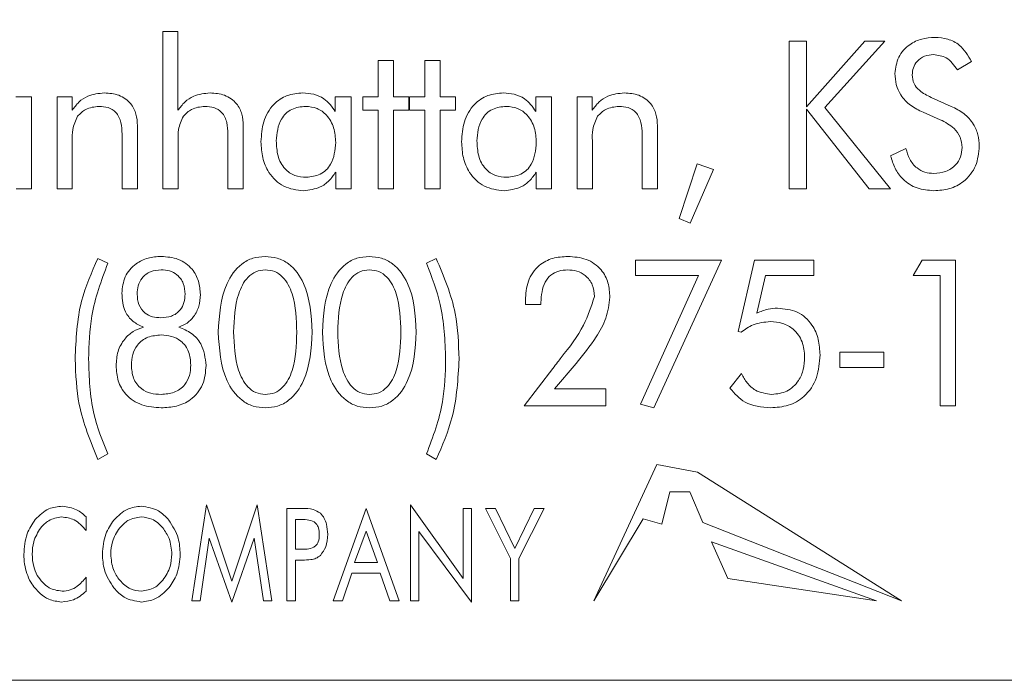
# Model space of a CAD drawing. Units: inches. Extents: x 436 to 817, y 40 to 469.
# Drawn here: x 554 to 555, y 131 to 132 of the extents above; entities that cross this region are included whole.
import ezdxf

# ---------------------------------------------------------------- set-up
doc = ezdxf.new("R2010")
doc.units = ezdxf.units.IN
doc.header["$MEASUREMENT"] = 0
doc.layers.get('Defpoints').update_dxf_attribs({"color": 9})
doc.layers.add('DIM', color=7, linetype='Continuous')
doc.styles.get("Standard").update_dxf_attribs({"font": 'Gothic.ttf'})
doc.dimstyles.new('TRUE SCALE', dxfattribs={"dimscale": 12, "dimtxt": 0.1, "dimasz": 0.125, "dimexe": 0.1, "dimexo": 0.0625, "dimgap": 0.03, "dimtad": 0, "dimtih": 1, "dimtoh": 1, "dimdec": 4, "dimzin": 0, "dimdsep": 46, "dimlunit": 5, "dimtxsty": 'Standard', "dimcen": 0.09, "dimadec": 0, "dimazin": 0, "dimtfac": 0.09, "dimtdec": 4, "dimtofl": 0, "dimtmove": 0, "dimatfit": 3, "dimfxl": 1, "dimfrac": 2, "dimtolj": 1, "dimtzin": 0, "dimarcsym": 0})

# ---------------------------------------------------------------- blocks, each defined once
blk = doc.blocks.new('*D21')
at = {"layer": 'Defpoints', "color": 0, "transparency": 16777216}
for p in [(553.21969, 154.51742), (555.38269, 131.34243), (561.22077, 131.34243)]:
    blk.add_point(p, dxfattribs=at)
at = {"layer": 'DIM', "color": 0, "lineweight": -2, "transparency": 16777216}
for p, q in [((553.96969, 154.51742), (562.42077, 154.51742)), ((561.22077, 153.01742), (561.22077, 140.09396)), ((561.22077, 132.84243), (561.22077, 137.98062)), ((556.13269, 131.34243), (562.42077, 131.34243))]:
    blk.add_line(p, q, dxfattribs=at)
at = {"layer": 'DIM', "color": 0, "transparency": 16777216}
for points in [[(560.97077, 153.01742), (561.47077, 153.01742), (561.22077, 154.51742)], [(560.97077, 132.84243), (561.47077, 132.84243), (561.22077, 131.34243)]]:
    blk.add_solid(points, dxfattribs=at)
at = {"layer": 'DIM', "color": 0, "transparency": 16777216, "insert": (561.22077, 139.03729), "char_height": 1.2, "attachment_point": 5}
blk.add_mtext('\\A1;23 3/16"', dxfattribs=at)

msp = doc.modelspace()

# ---------------------------------------------------------------- linework, layer by layer
at = {"color": 7, "linetype": 'Continuous', "lineweight": 15}
for p, q in [((554.39239, 131.69411), (554.40059, 131.69411)), ((554.39239, 131.60891), (554.39239, 131.69411)), ((554.40059, 131.69411), (554.40059, 131.65144)), ((554.73213, 131.68891), (554.74148, 131.68891)), ((554.73213, 131.60891), (554.73213, 131.68891)), ((554.74148, 131.65334), (554.77325, 131.68891)), ((554.74148, 131.68891), (554.74148, 131.65334)), ((554.784, 131.68891), (554.75155, 131.65291)), ((554.77325, 131.68891), (554.784, 131.68891)), ((554.50927, 131.67852), (554.51758, 131.67852)), ((554.50927, 131.65878), (554.50927, 131.67852)), ((554.51758, 131.67852), (554.51758, 131.65878)), ((554.53447, 131.67852), (554.54278, 131.67852)), ((554.53447, 131.65878), (554.53447, 131.67852)), ((554.54278, 131.67852), (554.54278, 131.65878)), ((554.83104, 131.67787), (554.82344, 131.67333)), ((554.3127, 131.65878), (554.32122, 131.65878)), ((554.32122, 131.65878), (554.32122, 131.60891)), ((554.33499, 131.65878), (554.34319, 131.65878)), ((554.33499, 131.60891), (554.33499, 131.65878)), ((554.34319, 131.65878), (554.34319, 131.65144)), ((554.48594, 131.65074), (554.48594, 131.65878)), ((554.48594, 131.65878), (554.49447, 131.65878)), ((554.49447, 131.65878), (554.49447, 131.60891)), ((554.50096, 131.65878), (554.50927, 131.65878)), ((554.50096, 131.65151), (554.50096, 131.65878)), ((554.51758, 131.65878), (554.5259, 131.65878)), ((554.5259, 131.65878), (554.5259, 131.65151)), ((554.52616, 131.65878), (554.53447, 131.65878)), ((554.52616, 131.65151), (554.52616, 131.65878)), ((554.54278, 131.65878), (554.55109, 131.65878)), ((554.55109, 131.65878), (554.55109, 131.65151)), ((554.59478, 131.65074), (554.59478, 131.65878)), ((554.59478, 131.65878), (554.6033, 131.65878)), ((554.6033, 131.65878), (554.6033, 131.60891)), ((554.61706, 131.65878), (554.62526, 131.65878)), ((554.61706, 131.60891), (554.61706, 131.65878)), ((554.62526, 131.65878), (554.62526, 131.65144)), ((554.80916, 131.65846), (554.82005, 131.65359)), ((554.50927, 131.65151), (554.50096, 131.65151)), ((554.50927, 131.60891), (554.50927, 131.65151)), ((554.51758, 131.65151), (554.51758, 131.60891)), ((554.5259, 131.65151), (554.51758, 131.65151)), ((554.53447, 131.65151), (554.52616, 131.65151)), ((554.53447, 131.60891), (554.53447, 131.65151)), ((554.54278, 131.65151), (554.54278, 131.60891)), ((554.55109, 131.65151), (554.54278, 131.65151)), ((554.74148, 131.65198), (554.74148, 131.60891)), ((554.77557, 131.60891), (554.74148, 131.65198)), ((554.75155, 131.65291), (554.78719, 131.60891)), ((554.81406, 131.64635), (554.80478, 131.65036)), ((554.37862, 131.64315), (554.37862, 131.60891)), ((554.43603, 131.64315), (554.43603, 131.60891)), ((554.6607, 131.64315), (554.6607, 131.60891)), ((554.3433, 131.6349), (554.3433, 131.60891)), ((554.37031, 131.60891), (554.37031, 131.63854)), ((554.4007, 131.6349), (554.4007, 131.60891)), ((554.42771, 131.60891), (554.42771, 131.63854)), ((554.62538, 131.6349), (554.62538, 131.60891)), ((554.65239, 131.60891), (554.65239, 131.63854)), ((554.78715, 131.62683), (554.79543, 131.63073)), ((554.48616, 131.60891), (554.48616, 131.61794)), ((554.59499, 131.60891), (554.59499, 131.61794)), ((554.67239, 131.59271), (554.68226, 131.62242)), ((554.69109, 131.61929), (554.67836, 131.59021)), ((554.68226, 131.62242), (554.69109, 131.61929)), ((554.32122, 131.60891), (554.31291, 131.60891)), ((554.3433, 131.60891), (554.33499, 131.60891)), ((554.37862, 131.60891), (554.37031, 131.60891)), ((554.4007, 131.60891), (554.39239, 131.60891)), ((554.43603, 131.60891), (554.42771, 131.60891)), ((554.49447, 131.60891), (554.48616, 131.60891)), ((554.51758, 131.60891), (554.50927, 131.60891)), ((554.54278, 131.60891), (554.53447, 131.60891)), ((554.6033, 131.60891), (554.59499, 131.60891)), ((554.62538, 131.60891), (554.61706, 131.60891)), ((554.6607, 131.60891), (554.65239, 131.60891)), ((554.74148, 131.60891), (554.73213, 131.60891)), ((554.78719, 131.60891), (554.77557, 131.60891)), ((554.67836, 131.59021), (554.67239, 131.59271)), ((554.35722, 131.57118), (554.3625, 131.56849)), ((554.53542, 131.56849), (554.54065, 131.57118)), ((554.64875, 131.57014), (554.6955, 131.57014)), ((554.64875, 131.56183), (554.64875, 131.57014)), ((554.6955, 131.57014), (554.65867, 131.49015)), ((554.70442, 131.53149), (554.71328, 131.57014)), ((554.71328, 131.57014), (554.74544, 131.57014)), ((554.74544, 131.57014), (554.74544, 131.56183)), ((554.79948, 131.56183), (554.80426, 131.57014)), ((554.80426, 131.57014), (554.82234, 131.57014)), ((554.82234, 131.57014), (554.82234, 131.49118)), ((554.68291, 131.56183), (554.64875, 131.56183)), ((554.65141, 131.49216), (554.68291, 131.56183)), ((554.71935, 131.56183), (554.71466, 131.54144)), ((554.74544, 131.56183), (554.71935, 131.56183)), ((554.81403, 131.56183), (554.79948, 131.56183)), ((554.81403, 131.49118), (554.81403, 131.56183)), ((554.59747, 131.54625), (554.58916, 131.54625)), ((554.59747, 131.54726), (554.59747, 131.54625)), ((554.70611, 131.53117), (554.70442, 131.53149)), ((554.75963, 131.52027), (554.78353, 131.52027)), ((554.75963, 131.51196), (554.75963, 131.52027)), ((554.78353, 131.52027), (554.78353, 131.51196)), ((554.58839, 131.49118), (554.60399, 131.51154)), ((554.61654, 131.5141), (554.6049, 131.50053)), ((554.78353, 131.51196), (554.75963, 131.51196)), ((554.70003, 131.50086), (554.7063, 131.50867)), ((554.6049, 131.50053), (554.6327, 131.50053)), ((554.6327, 131.50053), (554.6327, 131.49118)), ((554.6327, 131.49118), (554.58839, 131.49118)), ((554.65867, 131.49015), (554.65141, 131.49216)), ((554.82234, 131.49118), (554.81403, 131.49118)), ((554.3625, 131.46518), (554.35722, 131.46209)), ((554.54065, 131.46209), (554.53542, 131.46518)), ((554.66038, 131.45937), (554.62623, 131.38552)), ((554.68247, 131.45523), (554.66038, 131.45937)), ((554.79302, 131.38552), (554.68247, 131.45523)), ((554.66305, 131.42707), (554.66745, 131.44468)), ((554.66745, 131.44468), (554.67831, 131.44468)), ((554.67831, 131.44468), (554.68533, 131.42801)), ((554.40806, 131.38552), (554.41604, 131.43747)), ((554.41604, 131.43747), (554.42981, 131.39614)), ((554.42981, 131.39614), (554.44358, 131.43747)), ((554.44358, 131.43747), (554.45156, 131.38552)), ((554.52676, 131.43747), (554.55533, 131.39755)), ((554.52676, 131.38552), (554.52676, 131.43747)), ((554.35078, 131.43112), (554.35078, 131.42359)), ((554.45974, 131.43552), (554.46811, 131.43552)), ((554.45974, 131.38552), (554.45974, 131.43552)), ((554.48481, 131.38552), (554.50263, 131.43552)), ((554.50263, 131.43552), (554.52052, 131.38552)), ((554.55533, 131.43552), (554.55987, 131.43552)), ((554.55533, 131.39755), (554.55533, 131.43552)), ((554.55987, 131.43552), (554.55987, 131.38487)), ((554.56741, 131.43552), (554.5729, 131.43552)), ((554.58104, 131.4084), (554.56741, 131.43552)), ((554.5729, 131.43552), (554.58335, 131.41384)), ((554.58335, 131.41384), (554.59376, 131.43552)), ((554.59923, 131.43552), (554.58559, 131.4084)), ((554.59376, 131.43552), (554.59923, 131.43552)), ((554.46674, 131.42968), (554.46429, 131.42968)), ((554.46429, 131.42968), (554.46429, 131.41345)), ((554.62623, 131.38552), (554.65303, 131.42999)), ((554.65303, 131.42999), (554.66305, 131.42707)), ((554.68533, 131.42801), (554.79302, 131.38552)), ((554.50263, 131.42335), (554.49637, 131.4063)), ((554.50889, 131.4063), (554.50263, 131.42335)), ((554.5313, 131.42309), (554.5313, 131.38552)), ((554.55987, 131.38487), (554.5313, 131.42309)), ((554.41757, 131.41948), (554.41263, 131.38552)), ((554.42981, 131.38487), (554.41757, 131.41948)), ((554.442, 131.41948), (554.42981, 131.38487)), ((554.44699, 131.38552), (554.442, 131.41948)), ((554.77948, 131.38552), (554.69008, 131.41748)), ((554.69008, 131.41748), (554.69881, 131.39769)), ((554.46429, 131.41345), (554.46674, 131.41345)), ((554.46811, 131.4076), (554.46429, 131.4076)), ((554.46429, 131.4076), (554.46429, 131.38552)), ((554.49637, 131.4063), (554.50889, 131.4063)), ((554.58104, 131.38552), (554.58104, 131.4084)), ((554.58559, 131.4084), (554.58559, 131.38552)), ((554.49497, 131.40046), (554.48986, 131.38552)), ((554.51034, 131.40046), (554.49497, 131.40046)), ((554.51544, 131.38552), (554.51034, 131.40046)), ((554.35078, 131.39837), (554.35078, 131.39072)), ((554.69881, 131.39769), (554.77948, 131.38552)), ((554.41263, 131.38552), (554.40806, 131.38552)), ((554.45156, 131.38552), (554.44699, 131.38552)), ((554.46429, 131.38552), (554.45974, 131.38552)), ((554.48986, 131.38552), (554.48481, 131.38552)), ((554.52052, 131.38552), (554.51544, 131.38552)), ((554.5313, 131.38552), (554.52676, 131.38552)), ((554.58559, 131.38552), (554.58104, 131.38552)), ((550.75769, 131.34243), (555.25769, 131.34243))]:
    msp.add_line(p, q, dxfattribs=at)
for points, knots in [([(554.78953, 131.67141), (554.78991, 131.67448), (554.79065, 131.68062), (554.7968, 131.68708), (554.80395, 131.69053), (554.80875, 131.69084), (554.81116, 131.69099)], [0, 0, 0, 0, 0.279319, 0.558737, 0.779149, 1, 1, 1, 1]), ([(554.81116, 131.69099), (554.81352, 131.69082), (554.81825, 131.69048), (554.82605, 131.68648), (554.82915, 131.68113), (554.83104, 131.67787)], [0, 0, 0, 0, 0.28094, 0.561432, 1, 1, 1, 1]), ([(554.81051, 131.68164), (554.80882, 131.68149), (554.80546, 131.68119), (554.80154, 131.67835), (554.7992, 131.67461), (554.79899, 131.67197), (554.79888, 131.67065)], [0, 0, 0, 0, 0.2800769, 0.559501, 0.7795192, 1, 1, 1, 1]), ([(554.82344, 131.67333), (554.82163, 131.67589), (554.81839, 131.68047), (554.81291, 131.68128), (554.81051, 131.68164)], [0, 0, 0, 0, 0.560521, 1, 1, 1, 1]), ([(554.80478, 131.65036), (554.80245, 131.6515), (554.79779, 131.6538), (554.79265, 131.65909), (554.78992, 131.66529), (554.78966, 131.66937), (554.78953, 131.67141)], [0, 0, 0, 0, 0.280371, 0.559842, 0.779725, 1, 1, 1, 1]), ([(554.79888, 131.67065), (554.79907, 131.66905), (554.79944, 131.66586), (554.80323, 131.66133), (554.80691, 131.65955), (554.80916, 131.65846)], [0, 0, 0, 0, 0.2795932, 0.5591841, 1, 1, 1, 1]), ([(554.34319, 131.65144), (554.34434, 131.65301), (554.34664, 131.65613), (554.35257, 131.66006), (554.35758, 131.66056), (554.36064, 131.66086)], [0, 0, 0, 0, 0.280744, 0.561054, 1, 1, 1, 1]), ([(554.36064, 131.66086), (554.36333, 131.66067), (554.3687, 131.6603), (554.37508, 131.65575), (554.37825, 131.64947), (554.3785, 131.64526), (554.37862, 131.64315)], [0, 0, 0, 0, 0.28044, 0.559164, 0.779177, 1, 1, 1, 1]), ([(554.40059, 131.65144), (554.40174, 131.65301), (554.40405, 131.65613), (554.40997, 131.66006), (554.41498, 131.66056), (554.41804, 131.66086)], [0, 0, 0, 0, 0.280742, 0.561054, 1, 1, 1, 1]), ([(554.41804, 131.66086), (554.42073, 131.66067), (554.4261, 131.6603), (554.43248, 131.65575), (554.43566, 131.64947), (554.4359, 131.64526), (554.43603, 131.64315)], [0, 0, 0, 0, 0.28044, 0.559164, 0.779177, 1, 1, 1, 1]), ([(554.44564, 131.6344), (554.44587, 131.63808), (554.44633, 131.64541), (554.45157, 131.65458), (554.45958, 131.66013), (554.46537, 131.66062), (554.46827, 131.66086)], [0, 0, 0, 0, 0.280692, 0.56003, 0.779761, 1, 1, 1, 1]), ([(554.46827, 131.66086), (554.47027, 131.66074), (554.47427, 131.6605), (554.48105, 131.65759), (554.48409, 131.65334), (554.48594, 131.65074)], [0, 0, 0, 0, 0.281075, 0.561587, 1, 1, 1, 1]), ([(554.55447, 131.6344), (554.5547, 131.63808), (554.55516, 131.64541), (554.5604, 131.65458), (554.56841, 131.66013), (554.5742, 131.66062), (554.5771, 131.66086)], [0, 0, 0, 0, 0.2806926, 0.5600311, 0.7797624, 1, 1, 1, 1]), ([(554.5771, 131.66086), (554.5791, 131.66074), (554.5831, 131.6605), (554.58988, 131.65759), (554.59292, 131.65334), (554.59478, 131.65074)], [0, 0, 0, 0, 0.281074, 0.561589, 1, 1, 1, 1]), ([(554.62526, 131.65144), (554.62642, 131.65301), (554.62872, 131.65613), (554.63464, 131.66006), (554.63966, 131.66056), (554.64271, 131.66086)], [0, 0, 0, 0, 0.280744, 0.561057, 1, 1, 1, 1]), ([(554.64271, 131.66086), (554.64541, 131.66067), (554.65077, 131.6603), (554.65715, 131.65575), (554.66033, 131.64947), (554.66058, 131.64526), (554.6607, 131.64315)], [0, 0, 0, 0, 0.2804421, 0.5591651, 0.7791773, 1, 1, 1, 1]), ([(554.3578, 131.65359), (554.35525, 131.65331), (554.35071, 131.65283), (554.34753, 131.64961), (554.34612, 131.6482)], [0, 0, 0, 0, 0.559533, 1, 1, 1, 1]), ([(554.37031, 131.63854), (554.37023, 131.64063), (554.37006, 131.6448), (554.36758, 131.6504), (554.36275, 131.65331), (554.35945, 131.65349), (554.3578, 131.65359)], [0, 0, 0, 0, 0.281256, 0.560155, 0.779363, 1, 1, 1, 1]), ([(554.4152, 131.65359), (554.41266, 131.65331), (554.40812, 131.65283), (554.40493, 131.64961), (554.40353, 131.6482)], [0, 0, 0, 0, 0.559535, 1, 1, 1, 1]), ([(554.42771, 131.63854), (554.42763, 131.64063), (554.42746, 131.6448), (554.42499, 131.6504), (554.42015, 131.65331), (554.41685, 131.65349), (554.4152, 131.65359)], [0, 0, 0, 0, 0.281256, 0.560155, 0.77936, 1, 1, 1, 1]), ([(554.46989, 131.65359), (554.46726, 131.65332), (554.46201, 131.6528), (554.4549, 131.64577), (554.45431, 131.63897), (554.45395, 131.63482)], [0, 0, 0, 0, 0.2806674, 0.5602923, 1, 1, 1, 1]), ([(554.48616, 131.63402), (554.48599, 131.6367), (554.48565, 131.64205), (554.48188, 131.64871), (554.47621, 131.65298), (554.472, 131.65338), (554.46989, 131.65359)], [0, 0, 0, 0, 0.2807363, 0.560302, 0.7799854, 1, 1, 1, 1]), ([(554.57872, 131.65359), (554.57609, 131.65332), (554.57085, 131.6528), (554.56373, 131.64577), (554.56314, 131.63897), (554.56278, 131.63482)], [0, 0, 0, 0, 0.280667, 0.560292, 1, 1, 1, 1]), ([(554.59499, 131.63402), (554.59482, 131.6367), (554.59448, 131.64205), (554.59072, 131.64871), (554.58504, 131.65298), (554.58083, 131.65338), (554.57872, 131.65359)], [0, 0, 0, 0, 0.280736, 0.560302, 0.779985, 1, 1, 1, 1]), ([(554.63987, 131.65359), (554.63733, 131.65331), (554.63279, 131.65283), (554.6296, 131.64961), (554.6282, 131.6482)], [0, 0, 0, 0, 0.559535, 1, 1, 1, 1]), ([(554.65239, 131.63854), (554.65231, 131.64063), (554.65214, 131.6448), (554.64966, 131.6504), (554.64483, 131.65331), (554.64153, 131.65349), (554.63987, 131.65359)], [0, 0, 0, 0, 0.281256, 0.560156, 0.779364, 1, 1, 1, 1]), ([(554.82005, 131.65359), (554.82241, 131.65241), (554.82712, 131.65005), (554.83213, 131.64451), (554.83486, 131.63823), (554.83512, 131.63409), (554.83525, 131.63203)], [0, 0, 0, 0, 0.280249, 0.559818, 0.779811, 1, 1, 1, 1]), ([(554.34612, 131.6482), (554.34504, 131.64584), (554.34311, 131.6416), (554.34324, 131.63696), (554.3433, 131.6349)], [0, 0, 0, 0, 0.5566754, 1, 1, 1, 1]), ([(554.40353, 131.6482), (554.40245, 131.64584), (554.40051, 131.6416), (554.40064, 131.63696), (554.4007, 131.6349)], [0, 0, 0, 0, 0.5566754, 1, 1, 1, 1]), ([(554.6282, 131.6482), (554.62712, 131.64584), (554.62518, 131.6416), (554.62532, 131.63696), (554.62538, 131.6349)], [0, 0, 0, 0, 0.5566754, 1, 1, 1, 1]), ([(554.8259, 131.63125), (554.82571, 131.63317), (554.82533, 131.637), (554.82114, 131.64273), (554.81675, 131.64497), (554.81406, 131.64635)], [0, 0, 0, 0, 0.279978, 0.559844, 1, 1, 1, 1]), ([(554.46869, 131.60787), (554.46496, 131.6083), (554.45752, 131.60916), (554.44982, 131.61685), (554.44611, 131.62568), (554.4458, 131.63149), (554.44564, 131.6344)], [0, 0, 0, 0, 0.279323, 0.558418, 0.778968, 1, 1, 1, 1]), ([(554.45395, 131.63482), (554.45408, 131.63211), (554.45436, 131.62671), (554.45782, 131.6197), (554.46381, 131.61563), (554.46808, 131.61531), (554.47021, 131.61515)], [0, 0, 0, 0, 0.280989, 0.560265, 0.77967, 1, 1, 1, 1]), ([(554.47021, 131.61515), (554.47285, 131.61542), (554.47811, 131.61597), (554.4852, 131.62305), (554.48579, 131.62986), (554.48616, 131.63402)], [0, 0, 0, 0, 0.280599, 0.560217, 1, 1, 1, 1]), ([(554.57752, 131.60787), (554.5738, 131.6083), (554.56635, 131.60916), (554.55865, 131.61685), (554.55494, 131.62568), (554.55463, 131.63149), (554.55447, 131.6344)], [0, 0, 0, 0, 0.279322, 0.558418, 0.778968, 1, 1, 1, 1]), ([(554.56278, 131.63482), (554.56292, 131.63211), (554.56319, 131.62671), (554.56665, 131.6197), (554.57264, 131.61563), (554.57691, 131.61531), (554.57905, 131.61515)], [0, 0, 0, 0, 0.28099, 0.560264, 0.779672, 1, 1, 1, 1]), ([(554.57905, 131.61515), (554.58168, 131.61542), (554.58694, 131.61597), (554.59403, 131.62305), (554.59463, 131.62986), (554.59499, 131.63402)], [0, 0, 0, 0, 0.280599, 0.560217, 1, 1, 1, 1]), ([(554.79543, 131.63073), (554.79603, 131.62875), (554.79724, 131.62479), (554.80091, 131.62016), (554.80571, 131.61758), (554.80896, 131.61734), (554.81059, 131.61722)], [0, 0, 0, 0, 0.280618, 0.560073, 0.779829, 1, 1, 1, 1]), ([(554.81059, 131.61722), (554.81278, 131.61739), (554.81715, 131.61773), (554.8224, 131.62123), (554.82548, 131.62609), (554.82576, 131.62953), (554.8259, 131.63125)], [0, 0, 0, 0, 0.280416, 0.559667, 0.779659, 1, 1, 1, 1]), ([(554.83525, 131.63203), (554.83492, 131.62837), (554.83426, 131.62108), (554.82766, 131.61279), (554.81921, 131.60843), (554.8135, 131.60806), (554.81064, 131.60787)], [0, 0, 0, 0, 0.279999, 0.559051, 0.779225, 1, 1, 1, 1]), ([(554.81064, 131.60787), (554.80755, 131.60812), (554.80139, 131.60861), (554.79395, 131.61342), (554.78922, 131.61987), (554.78784, 131.62451), (554.78715, 131.62683)], [0, 0, 0, 0, 0.280015, 0.559229, 0.779461, 1, 1, 1, 1]), ([(554.48616, 131.61794), (554.48503, 131.61631), (554.48279, 131.61306), (554.47689, 131.60885), (554.4718, 131.60824), (554.46869, 131.60787)], [0, 0, 0, 0, 0.280739, 0.561293, 1, 1, 1, 1]), ([(554.59499, 131.61794), (554.59386, 131.61631), (554.59162, 131.61306), (554.58572, 131.60885), (554.58063, 131.60824), (554.57752, 131.60787)], [0, 0, 0, 0, 0.280739, 0.56129, 1, 1, 1, 1]), ([(554.34483, 131.51656), (554.34528, 131.52721), (554.34607, 131.54623), (554.35381, 131.56356), (554.35722, 131.57118)], [0, 0, 0, 0, 0.56002, 1, 1, 1, 1]), ([(554.37014, 131.55227), (554.37048, 131.55535), (554.37114, 131.56152), (554.37707, 131.56824), (554.38425, 131.57175), (554.38908, 131.57207), (554.39149, 131.57222)], [0, 0, 0, 0, 0.27961, 0.55891, 0.779185, 1, 1, 1, 1]), ([(554.39149, 131.57222), (554.39464, 131.57198), (554.40092, 131.57149), (554.40829, 131.56613), (554.41224, 131.55892), (554.41257, 131.55399), (554.41274, 131.55152)], [0, 0, 0, 0, 0.280321, 0.559261, 0.779287, 1, 1, 1, 1]), ([(554.42247, 131.53123), (554.42299, 131.5403), (554.42377, 131.5539), (554.43306, 131.56729), (554.44108, 131.5717), (554.44557, 131.57205), (554.44782, 131.57222)], [0, 0, 0, 0, 0.4997351, 0.7491888, 0.8745364, 1, 1, 1, 1]), ([(554.44782, 131.57222), (554.45008, 131.57205), (554.45459, 131.57171), (554.46274, 131.56747), (554.47215, 131.55401), (554.47288, 131.54035), (554.47337, 131.53123)], [0, 0, 0, 0, 0.125478, 0.2508065, 0.5001564, 1, 1, 1, 1]), ([(554.47894, 131.53123), (554.47947, 131.5403), (554.48025, 131.5539), (554.48953, 131.56729), (554.49756, 131.5717), (554.50205, 131.57205), (554.5043, 131.57222)], [0, 0, 0, 0, 0.499735, 0.749189, 0.874536, 1, 1, 1, 1]), ([(554.5043, 131.57222), (554.50656, 131.57205), (554.51107, 131.57171), (554.51922, 131.56747), (554.52863, 131.55401), (554.52936, 131.54035), (554.52985, 131.53123)], [0, 0, 0, 0, 0.125479, 0.250807, 0.500156, 1, 1, 1, 1]), ([(554.54065, 131.57118), (554.5448, 131.56139), (554.55223, 131.54388), (554.55282, 131.52491), (554.55308, 131.51656)], [0, 0, 0, 0, 0.559334, 1, 1, 1, 1]), ([(554.58906, 131.54837), (554.5893, 131.55191), (554.58977, 131.55895), (554.59555, 131.56747), (554.60379, 131.57172), (554.60932, 131.57205), (554.61209, 131.57222)], [0, 0, 0, 0, 0.2805342, 0.559172, 0.7792299, 1, 1, 1, 1]), ([(554.61209, 131.57222), (554.61548, 131.57199), (554.62224, 131.57153), (554.63028, 131.56587), (554.6344, 131.55801), (554.63471, 131.55272), (554.63487, 131.55006)], [0, 0, 0, 0, 0.280497, 0.559226, 0.779201, 1, 1, 1, 1]), ([(554.3625, 131.56849), (554.35904, 131.55909), (554.35286, 131.54228), (554.35234, 131.52442), (554.35211, 131.51656)], [0, 0, 0, 0, 0.559553, 1, 1, 1, 1]), ([(554.39149, 131.56495), (554.38952, 131.56479), (554.38559, 131.56449), (554.38104, 131.56101), (554.37873, 131.55642), (554.37855, 131.55334), (554.37845, 131.5518)], [0, 0, 0, 0, 0.280217, 0.559125, 0.779292, 1, 1, 1, 1]), ([(554.40443, 131.5518), (554.40428, 131.55376), (554.404, 131.55768), (554.40064, 131.56229), (554.3961, 131.56466), (554.39303, 131.56485), (554.39149, 131.56495)], [0, 0, 0, 0, 0.280315, 0.559213, 0.779198, 1, 1, 1, 1]), ([(554.44792, 131.56495), (554.44617, 131.56476), (554.44268, 131.56438), (554.43698, 131.56), (554.43148, 131.54878), (554.43106, 131.5383), (554.43078, 131.53131)], [0, 0, 0, 0, 0.124897, 0.249803, 0.499367, 1, 1, 1, 1]), ([(554.46506, 131.5311), (554.46484, 131.53815), (554.46452, 131.54871), (554.45909, 131.56018), (554.45321, 131.56443), (554.44968, 131.56478), (554.44792, 131.56495)], [0, 0, 0, 0, 0.500923, 0.750148, 0.875039, 1, 1, 1, 1]), ([(554.5044, 131.56495), (554.50265, 131.56476), (554.49916, 131.56438), (554.49346, 131.56), (554.48795, 131.54878), (554.48753, 131.5383), (554.48725, 131.53131)], [0, 0, 0, 0, 0.124897, 0.249802, 0.499367, 1, 1, 1, 1]), ([(554.52154, 131.5311), (554.52132, 131.53815), (554.52099, 131.54871), (554.51557, 131.56018), (554.50969, 131.56443), (554.50616, 131.56478), (554.5044, 131.56495)], [0, 0, 0, 0, 0.500923, 0.750147, 0.875039, 1, 1, 1, 1]), ([(554.54581, 131.51656), (554.54542, 131.52658), (554.54471, 131.54448), (554.53826, 131.56115), (554.53542, 131.56849)], [0, 0, 0, 0, 0.559951, 1, 1, 1, 1]), ([(554.61198, 131.56495), (554.61036, 131.56484), (554.60712, 131.56463), (554.60267, 131.56235), (554.59814, 131.55671), (554.59775, 131.55115), (554.59747, 131.54726)], [0, 0, 0, 0, 0.18742, 0.374273, 0.561272, 1, 1, 1, 1]), ([(554.62656, 131.55058), (554.62635, 131.55274), (554.62594, 131.55706), (554.62203, 131.56196), (554.61706, 131.56459), (554.61367, 131.56483), (554.61198, 131.56495)], [0, 0, 0, 0, 0.279898, 0.559112, 0.779312, 1, 1, 1, 1]), ([(554.38186, 131.53391), (554.37986, 131.53483), (554.37587, 131.53665), (554.37089, 131.54312), (554.37043, 131.5488), (554.37014, 131.55227)], [0, 0, 0, 0, 0.280653, 0.560647, 1, 1, 1, 1]), ([(554.37845, 131.5518), (554.3786, 131.54987), (554.37889, 131.54601), (554.38222, 131.54147), (554.38676, 131.53923), (554.38978, 131.53906), (554.3913, 131.53898)], [0, 0, 0, 0, 0.280351, 0.55893, 0.779143, 1, 1, 1, 1]), ([(554.3913, 131.53898), (554.39325, 131.53911), (554.39716, 131.53937), (554.40185, 131.54262), (554.40416, 131.5472), (554.40434, 131.55027), (554.40443, 131.5518)], [0, 0, 0, 0, 0.280527, 0.559089, 0.77908, 1, 1, 1, 1]), ([(554.41274, 131.55152), (554.4126, 131.5494), (554.41231, 131.54516), (554.40962, 131.53976), (554.40568, 131.53586), (554.40261, 131.53456), (554.40107, 131.53391)], [0, 0, 0, 0, 0.280152, 0.559794, 0.77988, 1, 1, 1, 1]), ([(554.58916, 131.54625), (554.58914, 131.54665), (554.5891, 131.54735), (554.58907, 131.54806), (554.58906, 131.54837)], [0, 0, 0, 0, 0.559625, 1, 1, 1, 1]), ([(554.60849, 131.51743), (554.61295, 131.52308), (554.62087, 131.53313), (554.62483, 131.54527), (554.62656, 131.55058)], [0, 0, 0, 0, 0.562267, 1, 1, 1, 1]), ([(554.63487, 131.55006), (554.6344, 131.54623), (554.63346, 131.53855), (554.62646, 131.5265), (554.62031, 131.51881), (554.61654, 131.5141)], [0, 0, 0, 0, 0.279164, 0.559262, 1, 1, 1, 1]), ([(554.71466, 131.54144), (554.71667, 131.54233), (554.72025, 131.54391), (554.72416, 131.54409), (554.72588, 131.54417)], [0, 0, 0, 0, 0.559623, 1, 1, 1, 1]), ([(554.72588, 131.54417), (554.72952, 131.54382), (554.7368, 131.54313), (554.7447, 131.53599), (554.7484, 131.52734), (554.74871, 131.52166), (554.74887, 131.51881)], [0, 0, 0, 0, 0.279762, 0.558508, 0.778903, 1, 1, 1, 1]), ([(554.36703, 131.51297), (554.36721, 131.51556), (554.36757, 131.52075), (554.3711, 131.52725), (554.37611, 131.53179), (554.37995, 131.5332), (554.38186, 131.53391)], [0, 0, 0, 0, 0.280188, 0.559637, 0.77965, 1, 1, 1, 1]), ([(554.40107, 131.53391), (554.40344, 131.53293), (554.40819, 131.53098), (554.41452, 131.52386), (554.41535, 131.51722), (554.41586, 131.51318)], [0, 0, 0, 0, 0.2809506, 0.5615642, 1, 1, 1, 1]), ([(554.72195, 131.5369), (554.7187, 131.53659), (554.7129, 131.53603), (554.70818, 131.53265), (554.70611, 131.53117)], [0, 0, 0, 0, 0.559417, 1, 1, 1, 1]), ([(554.74055, 131.51763), (554.74033, 131.52047), (554.73988, 131.52613), (554.73509, 131.53279), (554.72862, 131.53643), (554.72417, 131.53674), (554.72195, 131.5369)], [0, 0, 0, 0, 0.280325, 0.559427, 0.77941, 1, 1, 1, 1]), ([(554.39144, 131.52963), (554.389, 131.52944), (554.38414, 131.52906), (554.37849, 131.52477), (554.37567, 131.51908), (554.37545, 131.51527), (554.37534, 131.51336)], [0, 0, 0, 0, 0.2802348, 0.5589905, 0.7791028, 1, 1, 1, 1]), ([(554.40755, 131.51336), (554.40737, 131.5158), (554.40701, 131.52066), (554.40286, 131.52641), (554.39716, 131.52927), (554.39335, 131.52951), (554.39144, 131.52963)], [0, 0, 0, 0, 0.2803326, 0.5591162, 0.779187, 1, 1, 1, 1]), ([(554.44802, 131.49015), (554.44576, 131.49032), (554.44124, 131.49066), (554.43315, 131.49503), (554.42377, 131.50846), (554.42299, 131.52212), (554.42247, 131.53123)], [0, 0, 0, 0, 0.125484, 0.250852, 0.500278, 1, 1, 1, 1]), ([(554.43078, 131.53131), (554.43106, 131.52428), (554.43148, 131.51375), (554.43695, 131.50246), (554.44264, 131.49799), (554.44616, 131.49761), (554.44792, 131.49742)], [0, 0, 0, 0, 0.500607, 0.750153, 0.875113, 1, 1, 1, 1]), ([(554.44792, 131.49742), (554.44968, 131.49758), (554.4532, 131.49792), (554.45908, 131.50213), (554.46452, 131.51355), (554.46484, 131.52407), (554.46506, 131.5311)], [0, 0, 0, 0, 0.125004, 0.249923, 0.499136, 1, 1, 1, 1]), ([(554.47337, 131.53123), (554.47288, 131.52214), (554.47213, 131.50851), (554.46286, 131.49502), (554.45478, 131.49066), (554.45027, 131.49032), (554.44802, 131.49015)], [0, 0, 0, 0, 0.499834, 0.749221, 0.874538, 1, 1, 1, 1]), ([(554.5045, 131.49015), (554.50224, 131.49032), (554.49772, 131.49066), (554.48963, 131.49503), (554.48025, 131.50846), (554.47947, 131.52212), (554.47894, 131.53123)], [0, 0, 0, 0, 0.125486, 0.250854, 0.500279, 1, 1, 1, 1]), ([(554.48725, 131.53131), (554.48753, 131.52428), (554.48795, 131.51375), (554.49343, 131.50246), (554.49912, 131.49799), (554.50264, 131.49761), (554.5044, 131.49742)], [0, 0, 0, 0, 0.500608, 0.750154, 0.875113, 1, 1, 1, 1]), ([(554.5044, 131.49742), (554.50616, 131.49758), (554.50967, 131.49792), (554.51556, 131.50213), (554.521, 131.51355), (554.52132, 131.52407), (554.52154, 131.5311)], [0, 0, 0, 0, 0.125005, 0.249923, 0.499137, 1, 1, 1, 1]), ([(554.52985, 131.53123), (554.52936, 131.52214), (554.52861, 131.50851), (554.51934, 131.49502), (554.51126, 131.49066), (554.50675, 131.49032), (554.5045, 131.49015)], [0, 0, 0, 0, 0.499835, 0.749222, 0.874539, 1, 1, 1, 1]), ([(554.35722, 131.46209), (554.35316, 131.47188), (554.34591, 131.48937), (554.34516, 131.50824), (554.34483, 131.51656)], [0, 0, 0, 0, 0.5595601, 1, 1, 1, 1]), ([(554.35211, 131.51656), (554.35243, 131.50661), (554.35301, 131.48886), (554.3596, 131.47241), (554.3625, 131.46518)], [0, 0, 0, 0, 0.560098, 1, 1, 1, 1]), ([(554.53542, 131.46518), (554.53892, 131.47446), (554.54518, 131.49106), (554.54562, 131.50876), (554.54581, 131.51656)], [0, 0, 0, 0, 0.559367, 1, 1, 1, 1]), ([(554.55308, 131.51656), (554.55252, 131.50596), (554.55152, 131.48704), (554.54397, 131.46972), (554.54065, 131.46209)], [0, 0, 0, 0, 0.559884, 1, 1, 1, 1]), ([(554.60399, 131.51154), (554.60484, 131.51264), (554.60634, 131.51459), (554.60783, 131.51657), (554.60849, 131.51743)], [0, 0, 0, 0, 0.560151, 1, 1, 1, 1]), ([(554.74887, 131.51881), (554.74858, 131.51464), (554.748, 131.50633), (554.74136, 131.49625), (554.73184, 131.49082), (554.7253, 131.49037), (554.72203, 131.49015)], [0, 0, 0, 0, 0.280507, 0.559462, 0.779378, 1, 1, 1, 1]), ([(554.72271, 131.49742), (554.72557, 131.49773), (554.73129, 131.49835), (554.73729, 131.50416), (554.7402, 131.51093), (554.74044, 131.51539), (554.74055, 131.51763)], [0, 0, 0, 0, 0.279456, 0.55841, 0.778991, 1, 1, 1, 1]), ([(554.39147, 131.49015), (554.38793, 131.49039), (554.38085, 131.49089), (554.37226, 131.49653), (554.36762, 131.50462), (554.36722, 131.51018), (554.36703, 131.51297)], [0, 0, 0, 0, 0.2804825, 0.559499, 0.7794474, 1, 1, 1, 1]), ([(554.37534, 131.51336), (554.37551, 131.51094), (554.37586, 131.50612), (554.38007, 131.50045), (554.38577, 131.49773), (554.38955, 131.49752), (554.39144, 131.49742)], [0, 0, 0, 0, 0.280298, 0.558903, 0.779132, 1, 1, 1, 1]), ([(554.39144, 131.49742), (554.39386, 131.49759), (554.39868, 131.49793), (554.4044, 131.50203), (554.40721, 131.50769), (554.40743, 131.51147), (554.40755, 131.51336)], [0, 0, 0, 0, 0.280457, 0.559035, 0.779146, 1, 1, 1, 1]), ([(554.41586, 131.51318), (554.41556, 131.5096), (554.41495, 131.50247), (554.40834, 131.49438), (554.39985, 131.4906), (554.39427, 131.4903), (554.39147, 131.49015)], [0, 0, 0, 0, 0.280015, 0.558633, 0.779016, 1, 1, 1, 1]), ([(554.7063, 131.50867), (554.70723, 131.50693), (554.70909, 131.50346), (554.7145, 131.49858), (554.7196, 131.49786), (554.72271, 131.49742)], [0, 0, 0, 0, 0.281351, 0.562162, 1, 1, 1, 1]), ([(554.72203, 131.49015), (554.71709, 131.49056), (554.70827, 131.49131), (554.70255, 131.49794), (554.70003, 131.50086)], [0, 0, 0, 0, 0.559684, 1, 1, 1, 1]), ([(554.32318, 131.42956), (554.32548, 131.43186), (554.32958, 131.43596), (554.33531, 131.43656), (554.33784, 131.43682)], [0, 0, 0, 0, 0.559461, 1, 1, 1, 1]), ([(554.33784, 131.43682), (554.34056, 131.43643), (554.34543, 131.43572), (554.34914, 131.43253), (554.35078, 131.43112)], [0, 0, 0, 0, 0.558368, 1, 1, 1, 1]), ([(554.36579, 131.42928), (554.36814, 131.43161), (554.37234, 131.43577), (554.37816, 131.4365), (554.38072, 131.43682)], [0, 0, 0, 0, 0.559807, 1, 1, 1, 1]), ([(554.38072, 131.43682), (554.38398, 131.43631), (554.38982, 131.43538), (554.3939, 131.43115), (554.39569, 131.42928)], [0, 0, 0, 0, 0.558342, 1, 1, 1, 1]), ([(554.33752, 131.43098), (554.33503, 131.43056), (554.33057, 131.4298), (554.3275, 131.42653), (554.32614, 131.42508)], [0, 0, 0, 0, 0.558267, 1, 1, 1, 1]), ([(554.35078, 131.42359), (554.34878, 131.42589), (554.34521, 131.42999), (554.33987, 131.43068), (554.33752, 131.43098)], [0, 0, 0, 0, 0.560206, 1, 1, 1, 1]), ([(554.38072, 131.43098), (554.37816, 131.4306), (554.37358, 131.42993), (554.37042, 131.42659), (554.36902, 131.42512)], [0, 0, 0, 0, 0.558544, 1, 1, 1, 1]), ([(554.39242, 131.42512), (554.39058, 131.42695), (554.38729, 131.4302), (554.38273, 131.43074), (554.38072, 131.43098)], [0, 0, 0, 0, 0.559688, 1, 1, 1, 1]), ([(554.46811, 131.43552), (554.47009, 131.43557), (554.47361, 131.43567), (554.47658, 131.43381), (554.47788, 131.433)], [0, 0, 0, 0, 0.562218, 1, 1, 1, 1]), ([(554.47788, 131.433), (554.47862, 131.43211), (554.48012, 131.43034), (554.48151, 131.42637), (554.4817, 131.4234), (554.48182, 131.42158)], [0, 0, 0, 0, 0.279619, 0.56001, 1, 1, 1, 1]), ([(554.31702, 131.41068), (554.31726, 131.41452), (554.31769, 131.42138), (554.3215, 131.42706), (554.32318, 131.42956)], [0, 0, 0, 0, 0.560001, 1, 1, 1, 1]), ([(554.35961, 131.41085), (554.35991, 131.4146), (554.36042, 131.42129), (554.36415, 131.42684), (554.36579, 131.42928)], [0, 0, 0, 0, 0.559859, 1, 1, 1, 1]), ([(554.39569, 131.42928), (554.39769, 131.42611), (554.40127, 131.42044), (554.40165, 131.41378), (554.40182, 131.41085)], [0, 0, 0, 0, 0.558928, 1, 1, 1, 1]), ([(554.47728, 131.42127), (554.47721, 131.42259), (554.47712, 131.42458), (554.47596, 131.427), (554.47398, 131.42881), (554.47065, 131.42956), (554.46804, 131.42964), (554.46674, 131.42968)], [0, 0, 0, 0, 0.250014, 0.374961, 0.499713, 0.749236, 1, 1, 1, 1]), ([(554.32614, 131.42508), (554.32462, 131.42262), (554.3219, 131.4182), (554.32167, 131.41305), (554.32156, 131.41078)], [0, 0, 0, 0, 0.5588, 1, 1, 1, 1]), ([(554.36902, 131.42512), (554.36744, 131.42267), (554.36463, 131.41828), (554.3643, 131.4131), (554.36416, 131.41082)], [0, 0, 0, 0, 0.5590112, 1, 1, 1, 1]), ([(554.39728, 131.41082), (554.39704, 131.41373), (554.39661, 131.41893), (554.3937, 131.42323), (554.39242, 131.42512)], [0, 0, 0, 0, 0.559765, 1, 1, 1, 1]), ([(554.46674, 131.41345), (554.46939, 131.41342), (554.47272, 131.4134), (554.47588, 131.41573), (554.47711, 131.41804), (554.47721, 131.41998), (554.47728, 131.42127)], [0, 0, 0, 0, 0.49934, 0.624325, 0.749522, 1, 1, 1, 1]), ([(554.48182, 131.42158), (554.4817, 131.41922), (554.48147, 131.415), (554.47897, 131.41164), (554.47788, 131.41016)], [0, 0, 0, 0, 0.561087, 1, 1, 1, 1]), ([(554.32586, 131.38943), (554.32401, 131.39139), (554.32094, 131.39463), (554.31851, 131.40037), (554.31723, 131.40545), (554.31709, 131.40893), (554.31702, 131.41068)], [0, 0, 0, 0, 0.339199, 0.55942, 0.779642, 1, 1, 1, 1]), ([(554.32156, 131.41078), (554.32166, 131.40853), (554.32184, 131.40453), (554.32354, 131.40091), (554.32428, 131.39932)], [0, 0, 0, 0, 0.560121, 1, 1, 1, 1]), ([(554.36579, 131.39248), (554.36378, 131.39564), (554.36018, 131.40127), (554.35979, 131.40792), (554.35961, 131.41085)], [0, 0, 0, 0, 0.559068, 1, 1, 1, 1]), ([(554.36416, 131.41082), (554.3644, 131.40793), (554.36482, 131.40276), (554.36774, 131.39851), (554.36902, 131.39664)], [0, 0, 0, 0, 0.559728, 1, 1, 1, 1]), ([(554.39242, 131.39664), (554.39399, 131.39907), (554.39681, 131.40341), (554.39713, 131.40855), (554.39728, 131.41082)], [0, 0, 0, 0, 0.559155, 1, 1, 1, 1]), ([(554.40182, 131.41085), (554.40153, 131.40712), (554.40102, 131.40045), (554.39732, 131.39492), (554.39569, 131.39248)], [0, 0, 0, 0, 0.559859, 1, 1, 1, 1]), ([(554.47788, 131.41016), (554.4771, 131.40957), (554.47555, 131.40838), (554.4721, 131.40766), (554.46962, 131.40762), (554.46811, 131.4076)], [0, 0, 0, 0, 0.279488, 0.559241, 1, 1, 1, 1]), ([(554.32428, 131.39932), (554.32619, 131.39669), (554.32959, 131.392), (554.33525, 131.39111), (554.33774, 131.39072)], [0, 0, 0, 0, 0.560142, 1, 1, 1, 1]), ([(554.33774, 131.39072), (554.33921, 131.39085), (554.34215, 131.3911), (554.3469, 131.39364), (554.34931, 131.39658), (554.35078, 131.39837)], [0, 0, 0, 0, 0.280108, 0.560272, 1, 1, 1, 1]), ([(554.36902, 131.39664), (554.37085, 131.39479), (554.37412, 131.39149), (554.3787, 131.39095), (554.38072, 131.39072)], [0, 0, 0, 0, 0.559682, 1, 1, 1, 1]), ([(554.38072, 131.39072), (554.38327, 131.39112), (554.38785, 131.39184), (554.39102, 131.39517), (554.39242, 131.39664)], [0, 0, 0, 0, 0.558212, 1, 1, 1, 1]), ([(554.33749, 131.38487), (554.33509, 131.38517), (554.3308, 131.38569), (554.32738, 131.38828), (554.32586, 131.38943)], [0, 0, 0, 0, 0.558972, 1, 1, 1, 1]), ([(554.35078, 131.39072), (554.3486, 131.3889), (554.34471, 131.38565), (554.3397, 131.38511), (554.33749, 131.38487)], [0, 0, 0, 0, 0.559846, 1, 1, 1, 1]), ([(554.38072, 131.38487), (554.37746, 131.3854), (554.37162, 131.38635), (554.36758, 131.39061), (554.36579, 131.39248)], [0, 0, 0, 0, 0.558286, 1, 1, 1, 1]), ([(554.39569, 131.39248), (554.39334, 131.39014), (554.38913, 131.38595), (554.38329, 131.3852), (554.38072, 131.38487)], [0, 0, 0, 0, 0.559764, 1, 1, 1, 1])]:
    msp.add_open_spline(points, degree=3, knots=knots, dxfattribs=at)

# ---------------------------------------------------------------- dimensions: what is measured, and where the dimension line sits
at = {"layer": 'DIM'}
dim = msp.add_linear_dim(base=(561.22077, 131.34243), p1=(553.21969, 154.51742), p2=(555.38269, 131.34243), angle=90, dimstyle='TRUE SCALE', override={"dimpost": '"'}, dxfattribs=at)
dim.commit()
dim.dimension.update_dxf_attribs({"geometry": '*D21', "text_midpoint": (561.22077, 139.03729), "dimtype": 160})

doc.saveas('drawing.dxf')
